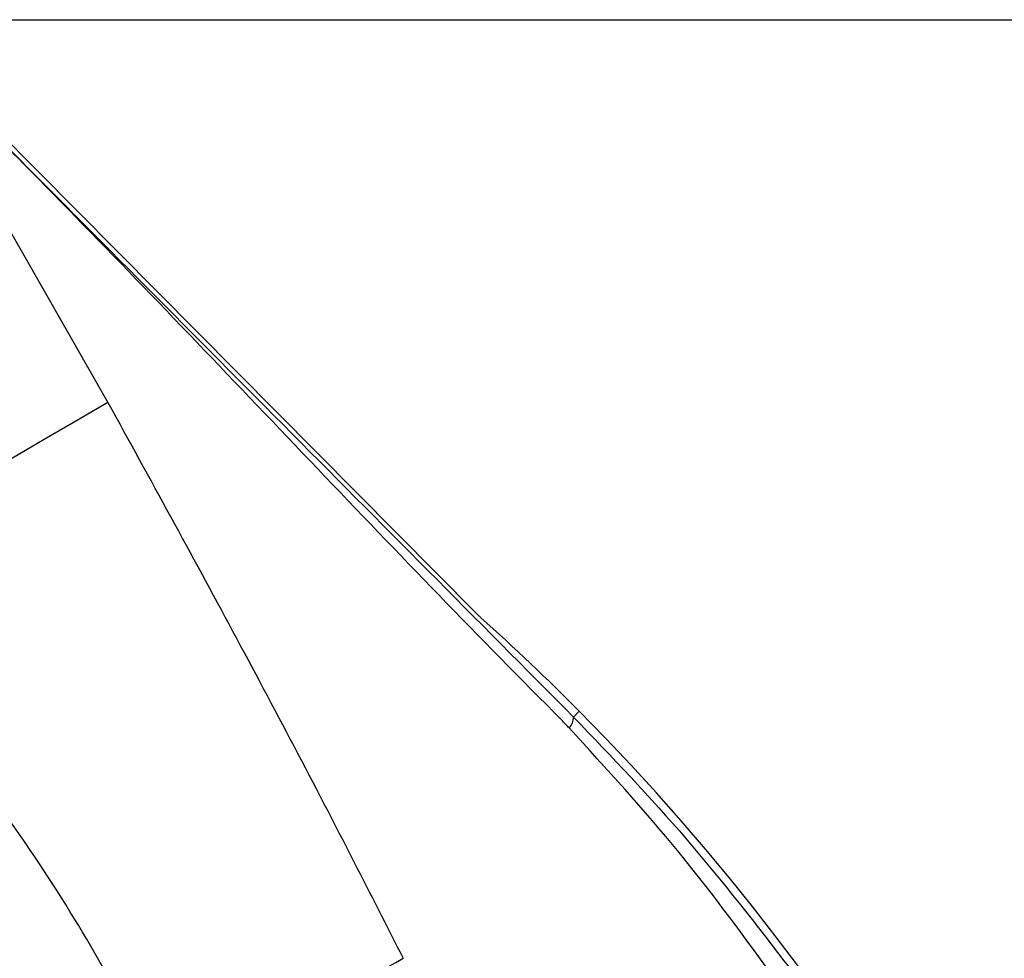
# Model space of a CAD drawing. Extents: x -18 to 700, y -10 to 490.
# Drawn here: x 588 to 613, y 223 to 247 of the extents above; entities that cross this region are included whole.
import ezdxf

# ---------------------------------------------------------------- set-up
doc = ezdxf.new("R2010")
doc.units = 0
doc.header["$LTSCALE"] = 12.5
doc.layers.get('Defpoints').update_dxf_attribs({"linetype": 'CONTINUOUS'})
doc.layers.add('DIM', color=3, linetype='CONTINUOUS')
doc.layers.add('MAIN', color=7, linetype='CONTINUOUS')
doc.styles.get("Standard").update_dxf_attribs({"font": 'simplex.shx'})
doc.dimstyles.new('L', dxfattribs={"dimscale": 2.5, "dimtxt": 2.3, "dimasz": 2, "dimexe": 1, "dimexo": 1, "dimgap": 1, "dimtad": 1, "dimdec": 4, "dimdsep": 46, "dimtxsty": 'Standard', "dimcen": 0, "dimclrd": 256, "dimclre": 256, "dimclrt": 256, "dimadec": 0, "dimazin": 0, "dimtfac": 0.6, "dimtdec": 4, "dimtmove": 0, "dimatfit": 3, "dimfxl": 0, "dimtolj": 1, "dimarcsym": 0})

# ---------------------------------------------------------------- blocks, each defined once
blk = doc.blocks.new('A$Ca25e3cdc')
at = {"layer": 'MAIN'}
for p, q in [((39.964, 26.761), (27.596, 39.232)), ((39.951, 26.773), (27.596, 39.232)), ((27.756, 36.987), (30.508, 32.174)), ((42.455, 24.101), (42.604, 24.249))]:
    blk.add_line(p, q, dxfattribs=at)
at = {"layer": 'MAIN', "flags": 128}
blk.add_lwpolyline([(30.508, 32.174), (30.193, 31.991), (29.642, 31.67), (28.872, 31.223), (27.909, 30.662), (26.783, 30.007), (25.529, 29.277), (24.189, 28.497), (22.804, 27.691)], dxfattribs=at)
at = {"layer": 'MAIN'}
for centre, radius, start, end in [((0, 0), 31.878, 0.1906, 179.8094), ((0, 0), 31.699, 328.6416, 211.3584), ((0, -18), 60, 44.76027, 48.10155), ((42.024, 24.109), 0.432, 318.1002, 359.0623), ((0, -18), 60, 347.11557, 44.76027), ((-119.806, 301.205), 324.323, 297.90854, 299.13199)]:
    blk.add_arc(centre, radius, start, end, dxfattribs=at)
for points, knots in [([(27.546, 39.112), (30.031, 36.611), (35, 31.607), (39.97, 26.603), (42.455, 24.101)], [0, 0, 0, 0, 0.5, 1, 1, 1, 1]), ([(42.155, 24.022), (42.155, 24.022), (37.917, 28.26), (33.17, 33.409), (28.254, 38.389), (27.548, 39.103)], [0, 0, 0, 0, 0.000003, 0.85655, 1, 1, 1, 1]), ([(30.508, 32.174), (31.58, 30.222), (33.724, 26.316), (36.23, 21.559), (37.662, 18.736), (38.082, 17.908)], [0, 0, 0, 0, 0.414065, 0.828216, 1, 1, 1, 1]), ([(31.997, 14.602), (31.6, 15.389), (30.206, 18.155), (27.297, 22.681), (24.31, 26.012), (22.804, 27.691)], [0, 0, 0, 0, 0.164867, 0.578795, 1, 1, 1, 1]), ([(40.069, 26.66), (40.055, 26.673), (40.03, 26.696), (39.979, 26.745), (39.954, 26.77), (39.951, 26.773)], [0, 0, 0, 0, 0.534585, 0.952017, 1, 1, 1, 1]), ([(42.345, 23.82), (42.281, 23.887), (42.217, 23.954), (42.155, 24.022), (42.155, 24.022)], [0, 0, 0, 0, 0.999781, 1, 1, 1, 1]), ([(42.455, 24.101), (43.438, 23.076), (45.408, 21.02), (47.148, 18.765), (48.02, 17.635)], [0, 0, 0, 0, 0.498717, 1, 1, 1, 1]), ([(47.724, 17.246), (46.891, 18.388), (45.218, 20.678), (43.304, 22.771), (42.345, 23.82)], [0, 0, 0, 0, 0.498593, 1, 1, 1, 1])]:
    blk.add_open_spline(points, degree=3, knots=knots, dxfattribs=at)
blk = doc.blocks.new('*D38')
at = {"layer": 'Defpoints', "color": 0}
for p in [(579.876, 247.5), (635.939, 115.5), (667.196, 115.5)]:
    blk.add_point(p, dxfattribs=at)
at = {"layer": 'DIM', "lineweight": -2}
for p, q in [((582.376, 247.5), (669.696, 247.5)), ((667.196, 242.5), (667.196, 120.5)), ((638.439, 115.5), (669.696, 115.5))]:
    blk.add_line(p, q, dxfattribs=at)
at = {"layer": 'DIM'}
for points in [[(666.362, 242.5), (668.029, 242.5), (667.196, 247.5)], [(666.362, 120.5), (668.029, 120.5), (667.196, 115.5)]]:
    blk.add_solid(points, dxfattribs=at)
at = {"layer": 'DIM', "insert": (661.821, 181.5), "char_height": 5.75, "attachment_point": 5, "rotation": 90}
blk.add_mtext('\\A1;132', dxfattribs=at)

msp = doc.modelspace()

# ---------------------------------------------------------------- block references
at = {"layer": 'MAIN'}
msp.add_blockref('A$Ca25e3cdc', (559.87615, 205.5), dxfattribs=at)

# ---------------------------------------------------------------- dimensions: what is measured, and where the dimension line sits
at = {"layer": 'DIM'}
dim = msp.add_linear_dim(base=(667.19563, 115.5), p1=(579.87615, 247.5), p2=(635.93865, 115.5), angle=90, dimstyle='L', dxfattribs=at)
dim.commit()
dim.dimension.update_dxf_attribs({"geometry": '*D38', "text_midpoint": (661.82063, 181.5)})

doc.saveas('drawing.dxf')
